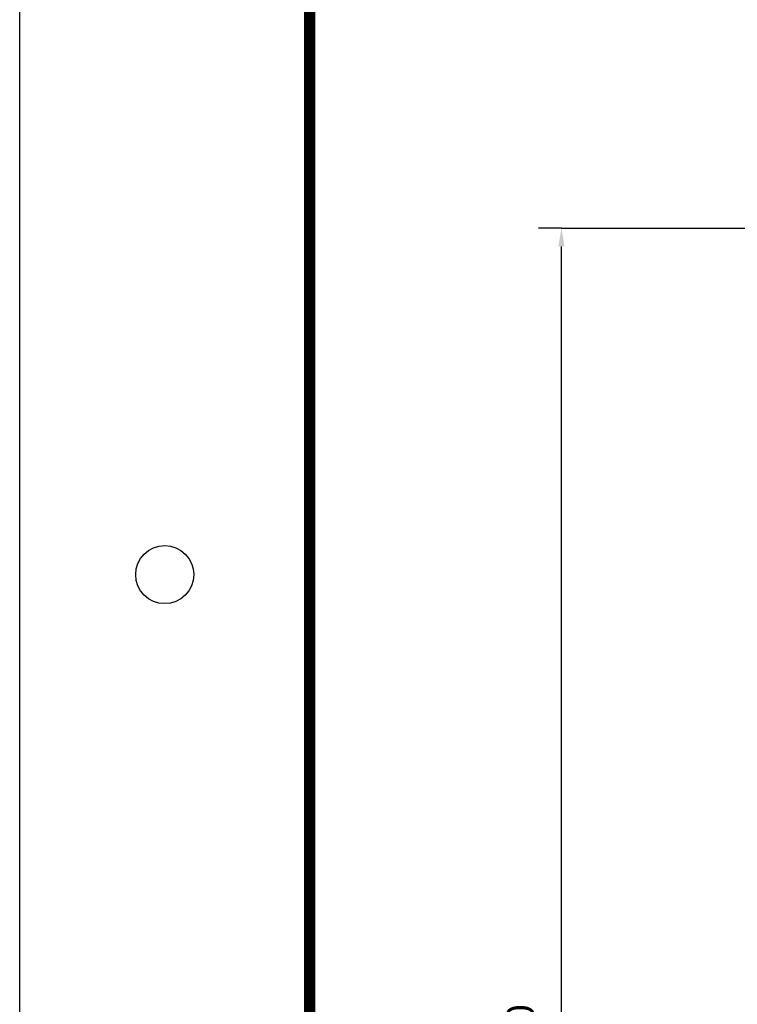
# Model space of a CAD drawing. Extents: x -4375 to 3625, y 31075 to 46305.
# Drawn here: x -4375 to -3197, y 33950 to 35567 of the extents above; entities that cross this region are included whole.
import ezdxf

# ---------------------------------------------------------------- set-up
doc = ezdxf.new("R2010")
doc.units = 0
doc.header["$LTSCALE"] = 75
doc.header["$MEASUREMENT"] = 0
doc.header["$PDMODE"] = 35
doc.header["$PDSIZE"] = 5
doc.layers.get('0').update_dxf_attribs({"linetype": 'CONTINUOUS'})
doc.layers.get('Defpoints').update_dxf_attribs({"linetype": 'CONTINUOUS'})
doc.styles.add('ROMANS', font='romans')
doc.styles.get("Standard").update_dxf_attribs({"font": 'simplex'})
doc.dimstyles.get("Standard").update_dxf_attribs({"dimtxt": 0.18, "dimasz": 0.18, "dimexe": 0.18, "dimexo": 0.0625, "dimgap": 0.09, "dimtad": 0, "dimtih": 1, "dimtoh": 1, "dimdec": 1, "dimzin": 0, "dimdsep": 46, "dimtxsty": 'Standard', "dimcen": 0.09, "dimadec": 0, "dimazin": 0, "dimtfac": 1, "dimtdec": 1, "dimtofl": 0, "dimtmove": 2, "dimatfit": 3, "dimfxl": 0, "dimtolj": 1, "dimtzin": 1, "dimarcsym": 0})

# ---------------------------------------------------------------- blocks, each defined once
blk = doc.blocks.new('*D106')
at = {"color": 6, "lineweight": -2, "transparency": 16777216}
for p, q in [((-3485.3, 35224.6), (-3522.8, 35224.6)), ((-3485.3, 32519.6), (-3485.3, 35194.6)), ((2163.9, 32489.6), (-3522.8, 32489.6))]:
    blk.add_line(p, q, dxfattribs=at)
at = {"color": 6, "transparency": 16777216}
for points in [[(-3490.3, 35194.6), (-3480.3, 35194.6), (-3485.3, 35224.6)], [(-3490.3, 32519.6), (-3480.3, 32519.6), (-3485.3, 32489.6)]]:
    blk.add_solid(points, dxfattribs=at)
at = {"layer": 'Defpoints', "color": 0, "transparency": 16777216}
for p in [(-3485.3, 35224.6), (-3485.3, 35224.6), (2163.9, 32489.6)]:
    blk.add_point(p, dxfattribs=at)
at = {"color": 6, "transparency": 16777216, "insert": (-3552.8, 33857.1), "char_height": 45, "attachment_point": 5, "rotation": 90}
blk.add_mtext('\\A1;2735.0', dxfattribs=at)
blk = doc.blocks.new('teka3ALEX')
blk.add_lwpolyline([(-8000, -5657.1), (-8000, 0), (0, 0), (0, -5657.1)], close=True)
at = {"const_width": 19}
blk.add_lwpolyline([(-7523.8, -5561.9), (-7523.8, -95.2), (-95.2, -95.2), (-95.2, -5561.9)], close=True, dxfattribs=at)
blk.add_circle((-7761.9, -2076.2), 47.6)
at = {"style": 'ROMANS', "width": 0.8}
for tag, p in [('DATE', (-3495.2, -4961.9)), ('DRAW_NO', (-638.1, -5533.3))]:
    blk.add_attdef(tag, p, '', height=66.7, dxfattribs=at)

msp = doc.modelspace()

# ---------------------------------------------------------------- linework, layer by layer
msp.add_line((-3485.27, 35224.64), (-2871.02, 35224.64))

# ---------------------------------------------------------------- block references
msp.add_blockref('teka3ALEX', (3625.17, 36731.99))

# ---------------------------------------------------------------- dimensions: what is measured, and where the dimension line sits
dim = msp.add_linear_dim(base=(-3485.27, 35224.64), p1=(2163.88, 32489.64), p2=(-3485.27, 35224.64), angle=90, dimstyle='Standard', override={"dimscale": 15, "dimtxt": 3, "dimasz": 2, "dimexe": 2.5, "dimexo": 0, "dimgap": 0.1, "dimtih": 0, "dimtoh": 0, "dimzin": 1, "dimcen": -3, "dimdle": 1.25, "dimclrd": 6, "dimclre": 6, "dimclrt": 6, "dimadec": 1, "dimtvp": 1.5})
dim.commit()
dim.dimension.update_dxf_attribs({"geometry": '*D106', "text_midpoint": (-3552.77, 33857.14)})

doc.saveas('drawing.dxf')
